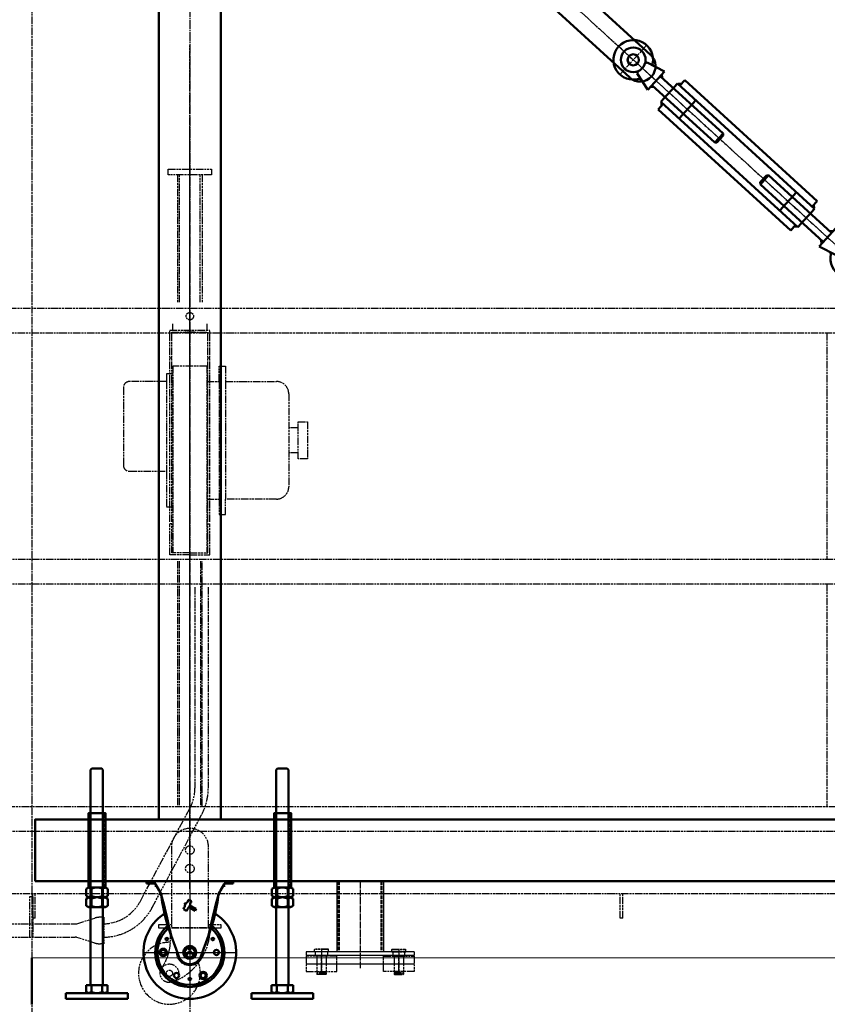
# Model space of a CAD drawing. Units: millimetres. Extents: x 489192 to 569586, y -109903 to -32420.
# Drawn here: x 490973 to 492279, y -43218 to -41627 of the extents above; entities that cross this region are included whole.
import ezdxf

# ---------------------------------------------------------------- set-up
doc = ezdxf.new("R2010")
doc.units = ezdxf.units.MM
for name, pattern in [('AM_ISO02W050', [7.5, 6, -1.5]), ('AM_ISO08W050', [18, 12, -1.5, 3, -1.5]), ('AM_ISO09W050', [22.5, 12, -1.5, 3, -1.5, 3, -1.5]), ('CENL', [19.5, 15, -1.5, 1.5, -1.5]), ('DASHDOT', [13, 10, -1, 1, -1])]:
    doc.linetypes.add(name, pattern=pattern)
for name, color, linetype, lineweight in [('AM_0N', 7, 'Continuous', 50), ('AM_11N', 6, 'AM_ISO09W050', 25), ('AM_3N', 5, 'AM_ISO02W050', 50), ('AM_7N', 1, 'AM_ISO08W050', 25), ('AM_9N', 9, 'Continuous', 18)]:
    doc.layers.add(name, color=color, linetype=linetype, lineweight=lineweight)

# ---------------------------------------------------------------- blocks, each defined once
blk = doc.blocks.new('A$C06DE506B')
at = {"layer": 'AM_0N', "color": 0, "linetype": 'ByBlock', "lineweight": -2}
for p, q in [((5, 190), (145, 190)), ((5, 186.5), (5, 190)), ((5, 186.5), (15.3, 186.5)), ((19.3, 185.5), (25.3, 175.2)), ((130.7, 185.5), (124.7, 175.2)), ((145, 186.5), (134.7, 186.5)), ((145, 186.5), (145, 190)), ((65.1, 147.2), (64.7, 144.8)), ((64.7, 144.8), (69.4, 142.2)), ((65.1, 147.2), (66.6, 148)), ((67.3, 154.6), (66.1, 152.5)), ((66.1, 152.5), (67.4, 151.7)), ((67.3, 154.6), (68.6, 154)), ((69.4, 142.2), (71.2, 143.8)), ((71, 145.5), (71.2, 143.8)), ((73.7, 148.1), (83.7, 142.2)), ((75.1, 150.6), (85.4, 145.3)), ((83.7, 142.2), (85.4, 145.3)), ((44.9, 102.1), (57.2, 68.4)), ((105.1, 102.1), (92.8, 68.4)), ((74.5, 79.7), (74.2, 79.1)), ((74.5, 82.7), (74.2, 83.2)), ((74.2, 79.1), (74.2, 83.2)), ((74.5, 79.7), (74.5, 82.7)), ((75.5, 82.7), (75.8, 83.2)), ((75.5, 79.7), (75.5, 82.7)), ((75.5, 79.7), (75.8, 79.1)), ((75.8, 79.1), (75.8, 83.2)), ((71, 73.6), (67.6, 71.6)), ((68.1, 71.6), (67.6, 71.6)), ((70.7, 73.1), (68.1, 71.6)), ((71.8, 72.3), (68.3, 70.3)), ((68.6, 70.7), (68.3, 70.3)), ((71.2, 72.2), (68.6, 70.7)), ((70.7, 73.1), (71, 73.6)), ((71.2, 72.2), (71.8, 72.3)), ((78.2, 72.3), (81.7, 70.3)), ((78.8, 72.2), (78.2, 72.3)), ((78.8, 72.2), (81.4, 70.7)), ((79.3, 73.1), (79, 73.6)), ((79, 73.6), (82.4, 71.6)), ((79.3, 73.1), (81.9, 71.6)), ((81.4, 70.7), (81.7, 70.3)), ((81.9, 71.6), (82.4, 71.6))]:
    blk.add_line(p, q, dxfattribs=at)
for centre, radius in [((37.8, 96.5), 2), ((112.2, 96.5), 2), ((32, 75), 6), ((75, 75), 10.5), ((75, 75), 8.2), ((32, 75), 4.2), ((75, 75), 2), ((118, 75), 4.2), ((53.5, 37.8), 4.2), ((75, 32), 2), ((96.5, 37.8), 6), ((96.5, 37.8), 4.2)]:
    blk.add_circle(centre, radius, dxfattribs=at)
for centre, radius, start, end in [((11.6, 181), 9, 30, 90), ((15.3, 180.5), 6, 30, 90), ((-8.9, 154.5), 40, 14.0907, 32.3404), ((-0.7, 160.2), 30, 8.1478, 30), ((158.9, 154.5), 40, 147.6596, 165.9093), ((150.7, 160.2), 30, 150, 171.8522), ((134.7, 180.5), 6, 90, 150), ((138.4, 181), 9, 90, 150), ((326, 206.9), 300, 188.1478, 200.4568), ((-3492, -719.8), 3631.2, 13.0822, 14.0907), ((73.9, 157.5), 2.29, 82.5401, 195.5226), ((73.7, 155.5), 4.24, 39.8927, 82.5401), ((-176, 206.9), 300, 339.5432, 351.8522), ((3642, -719.8), 3631.2, 165.9093, 166.9178), ((77.6, 147.6), 10.9, 122.2779, 178.0636), ((64.9, 154.6), 10.9, 304.3692, 0.0758), ((75.1, 156.8), 2.29, 286.9102, 0.1334), ((75.1, 156.8), 2.29, 0.0758, 39.8927), ((75, 75), 75, 123.0748, 56.9252), ((75, 75), 56, 129.451, 50.549), ((75, 75), 52.4, 131.0411, 48.9589), ((75, 75), 7.7, 86.2769, 93.7231), ((75, 75), 4.7, 83.8931, 96.1069), ((75, 75), 20.5, 177.939, 2.061), ((75, 75), 19, 199.5467, 340.4533), ((75, 75), 7.7, 206.2769, 213.7231), ((75, 75), 4.7, 203.8931, 216.1069), ((75, 75), 4.2, 199.7134, 220.2866), ((75, 75), 4.2, 79.7134, 100.2866), ((75, 75), 4.2, 319.7134, 340.2866), ((75, 75), 4.7, 323.8931, 336.1069), ((75, 75), 7.7, 326.2768, 333.7231)]:
    blk.add_arc(centre, radius, start, end, dxfattribs=at)
at = {"layer": 'AM_7N', "ltscale": 0.1}
for p, q in [((19, 189.9), (19, 181.1)), ((131, 190), (131, 181.1))]:
    blk.add_line(p, q, dxfattribs=at)
at = {"layer": 'AM_7N', "ltscale": 0.3}
for p, q in [((75, 190), (75, 0)), ((0, 75), (150, 75))]:
    blk.add_line(p, q, dxfattribs=at)
blk = doc.blocks.new('M20Nut')
at = {"color": 0, "linetype": 'ByBlock'}
for p, q in [((-13.1, 16), (-17.4, 13.5)), ((-13.1, 16), (12.9, 16)), ((-8.8, 13.5), (-13.1, 16)), ((8.5, 13.5), (12.9, 16)), ((12.9, 16), (17.2, 13.5)), ((-17.4, 13.5), (-17.4, 2.5)), ((-13.1, 0), (-17.4, 2.5)), ((-8.8, 2.5), (-13.1, 0)), ((-8.8, 13.5), (-8.8, 2.5)), ((8.5, 13.6), (8.5, 2.4)), ((8.5, 2.5), (12.9, 0)), ((12.9, 0), (17.2, 2.5)), ((17.2, 13.5), (17.2, 2.5)), ((-13.1, 0), (12.9, 0))]:
    blk.add_line(p, q, dxfattribs=at)
for centre, start, end in [((-0.1, -0.5), 58.4728, 122.0023), ((-0.1, 16.5), 237.9977, 301.5272)]:
    blk.add_arc(centre, 16.5, start, end, dxfattribs=at)
blk = doc.blocks.new('A$C34827F79')
at = {"color": 0, "linetype": 'ByBlock'}
for p, q in [((58, 372), (42, 372)), ((67.3, 22), (32.7, 22)), ((32.7, 11.5), (32.7, 22)), ((41.3, 11.4), (41.3, 22)), ((58.7, 11.5), (58.7, 22)), ((67.3, 11.5), (67.3, 22)), ((37, 9), (32.7, 11.5)), ((41.3, 11.5), (37, 9)), ((63, 9), (37, 9)), ((58.7, 11.5), (63, 9)), ((63, 9), (67.3, 11.5))]:
    blk.add_line(p, q, dxfattribs=at)
blk.add_arc((49.9, 25.5), 16.5, 238.4728, 302.0023, dxfattribs=at)
at = {"layer": 'AM_0N', "color": 0, "linetype": 'ByBlock'}
for p, q in [((40, 370), (42, 372)), ((40, 370), (40, 22)), ((60, 370), (58, 372)), ((60, 370), (60, 22)), ((100, 9), (0, 9)), ((0, 9), (0, 0)), ((100, 0), (100, 9)), ((0, 0), (100, 0))]:
    blk.add_line(p, q, dxfattribs=at)
blk = doc.blocks.new('ターンバックルBolt')
at = {"color": 0, "linetype": 'ByBlock'}
for p, q in [((165.2, 89.3), (40.9, 30.4)), ((165.2, 89.3), (173.7, 71.2)), ((165.2, 89.3), (168.5, 88.1)), ((168.5, 88.1), (174.9, 74.5)), ((49.5, 12.4), (173.7, 71.2)), ((174.9, 74.5), (173.7, 71.2)), ((12.7, 19.2), (36.6, 39.5)), ((36.6, 39.5), (53.7, 3.3)), ((39.2, 34.1), (44.5, 32.1)), ((12.7, 19.2), (12.4, 15.7)), ((53.7, 3.3), (22.9, -2.3)), ((53.1, 14.1), (51.2, 8.7)), ((20, -0.3), (22.9, -2.3))]:
    blk.add_line(p, q, dxfattribs=at)
for radius in [20, 9]:
    blk.add_circle((0, 0), radius, dxfattribs=at)
for centre, radius, start, end in [((0, 0), 32, 55.8811, 354.7988), ((19.6, 29), 3, 235.8811, 310.34), ((34.9, -3.2), 3, 100.34, 174.7988)]:
    blk.add_arc(centre, radius, start, end, dxfattribs=at)
at = {"layer": 'AM_7N'}
for p, q in [((171.7, 81.3), (-28.9, -13.7)), ((13.7, -28.9), (-13.7, 28.9))]:
    blk.add_line(p, q, dxfattribs=at)
blk = doc.blocks.new('ターンバックル胴')
at = {"color": 0, "linetype": 'ByBlock'}
for p, q in [((-144.7, -33.1), (117.4, 91)), ((127, 82.3), (-144.1, -46.1)), ((117.4, 91), (122.5, 80.1)), ((120.8, 83.7), (126.1, 81.8)), ((127, 82.3), (144.1, 46.1)), ((90.9, 65.2), (108, 29)), ((-127, -82.3), (144.1, 46.1)), ((144.7, 33.1), (-117.4, -91)), ((139.6, 44), (144.7, 33.1)), ((143.2, 45.7), (141.3, 40.4)), ((-108, -29), (-90.9, -65.2)), ((-139.6, -44), (-144.7, -33.1)), ((-144.1, -46.1), (-127, -82.3)), ((-143.2, -45.7), (-141.3, -40.4)), ((-126.1, -81.8), (-120.8, -83.7)), ((-117.4, -91), (-122.5, -80.1))]:
    blk.add_line(p, q, dxfattribs=at)
at = {"layer": 'AM_7N'}
blk.add_line((-135.6, -64.2), (135.6, 64.2), dxfattribs=at)
blk = doc.blocks.new('A$C661C50E9')
at = {"color": 0, "linetype": 'ByBlock'}
for p, q in [((-732.2, 296.4), (22.7, 18.3)), ((5.4, -28.6), (-749.5, 249.5))]:
    blk.add_line(p, q, dxfattribs=at)
blk.add_circle((0, 0), 8.5, dxfattribs=at)
for centre, start, end in [((-740.8, 272.9), 69.7751, 249.7751), ((14.1, -5.2), 249.7751, 69.7751)]:
    blk.add_arc(centre, 25, start, end, dxfattribs=at)
at = {"layer": 'AM_0N'}
blk.add_circle((-726.8, 267.8), 9, dxfattribs=at)
at = {"layer": 'AM_7N'}
blk.add_line((37.5, -13.8), (-764.3, 281.6), dxfattribs=at)
blk = doc.blocks.new('FGW-70正面 巻取付a')
at = {"color": 0, "linetype": 'ByBlock'}
for p, q in [((50725.7, -50959.5), (50725.7, -49729.1)), ((50690.7, -49806), (50690.7, -49797)), ((50690.7, -49797), (50760.7, -49797)), ((50760.7, -49797), (50760.7, -49806)), ((50760.7, -49806), (50690.7, -49806)), ((50705.7, -49806), (50705.7, -50012)), ((50708.9, -50012), (50708.9, -49806)), ((50742.5, -50012), (50742.5, -49806)), ((50745.7, -49806), (50745.7, -50012)), ((56250.7, -50022), (49400.7, -50022)), ((50725.7, -50041.7), (50725.7, -50027.3)), ((50693.2, -50057), (50758.2, -50057)), ((50693.2, -50366.9), (50693.2, -50057)), ((50698.2, -50057), (50698.2, -50047)), ((50725.7, -50055.9), (50725.7, -50070.8)), ((50753.2, -50047), (50753.2, -50057)), ((50758.2, -50366.9), (50758.2, -50057)), ((52821.7, -50062), (49400.7, -50062)), ((50696.4, -50060.2), (50755, -50060.2)), ((50696.4, -50366.9), (50696.4, -50060.2)), ((50733.2, -50060.2), (50718.2, -50060.2)), ((50755, -50366.9), (50755, -50060.2)), ((51755.7, -50062), (51755.7, -50427)), ((50693.2, -50102), (50696.4, -50102)), ((50755, -50102), (50758.2, -50102)), ((50753.2, -50115), (50698.2, -50115)), ((50698.2, -50115), (50698.2, -50415)), ((50753.2, -50115), (50753.2, -50415)), ((50773.2, -50140), (50773.2, -50115)), ((50773.2, -50115), (50783.2, -50115)), ((50783.2, -50115), (50783.2, -50140)), ((50698.2, -50127.5), (50688.2, -50127.5)), ((50688.2, -50127.5), (50688.2, -50140)), ((50618.2, -50150), (50618.2, -50275)), ((50688.2, -50140), (50628.2, -50140)), ((50688.2, -50140), (50688.2, -50285)), ((50753.2, -50140), (50773.2, -50140)), ((50773.2, -50140), (50773.2, -50330)), ((50783.2, -50140), (50865.7, -50140)), ((50783.2, -50140), (50783.2, -50330)), ((50885.7, -50160), (50885.7, -50310)), ((50900.7, -50215), (50885.7, -50215)), ((50900.7, -50265), (50900.7, -50205)), ((50900.7, -50205), (50915.7, -50205)), ((50915.7, -50205), (50915.7, -50265)), ((50900.7, -50255), (50885.7, -50255)), ((50915.7, -50265), (50900.7, -50265)), ((50628.2, -50285), (50688.2, -50285)), ((50688.2, -50285), (50688.2, -50342.5)), ((50753.2, -50330), (50773.2, -50330)), ((50773.2, -50330), (50773.2, -50355)), ((50865.7, -50330), (50783.2, -50330)), ((50783.2, -50355), (50783.2, -50330)), ((50688.2, -50342.5), (50698.2, -50342.5)), ((50773.2, -50355), (50783.2, -50355)), ((50696.4, -50370), (50693.2, -50370)), ((50693.2, -50420.2), (50693.2, -50370)), ((50696.4, -50417), (50696.4, -50370)), ((50755, -50417), (50755, -50370)), ((50755, -50370), (50758.2, -50370)), ((50758.2, -50420.2), (50758.2, -50370)), ((50725.7, -50420.2), (50693.2, -50420.2)), ((50725.7, -50417), (50696.4, -50417)), ((50725.7, -50417), (50755, -50417)), ((50725.7, -50420.2), (50758.2, -50420.2)), ((49435.7, -50427), (52785.7, -50427)), ((50705.7, -50430.2), (50705.7, -50827)), ((50708.7, -50430.2), (50708.7, -50827)), ((50742.7, -50430.2), (50742.7, -50827)), ((50745.7, -50827), (50745.7, -50430.2)), ((49435.7, -50467), (52785.7, -50467)), ((50733.8, -50472), (50733.8, -50797)), ((50755.5, -50472), (50755.5, -50797)), ((51755.7, -50467), (51755.7, -50827)), ((52580.7, -50827), (49435.7, -50827)), ((50645.7, -50979.6), (50725.7, -50829.6)), ((50665, -50989.5), (50744.8, -50839.8)), ((52620.7, -50867), (49390.7, -50867)), ((50725.9, -50867), (50725.9, -50867)), ((50695.9, -50892), (50695.9, -51022)), ((50755.9, -51022), (50755.9, -50892)), ((49330.7, -50967), (52625.7, -50967)), ((50467.2, -50972), (50471.7, -50972)), ((50467.2, -51037.9), (50467.2, -50972)), ((50471.7, -51007), (50471.7, -50967)), ((50471.7, -50972), (50471.7, -51037.9)), ((50475.7, -51007), (50475.7, -50967)), ((51421.7, -51007), (51421.7, -50967)), ((51425.7, -51007), (51425.7, -50967)), ((50475.7, -51007), (50471.7, -51007)), ((50543.1, -51015.9), (50572.3, -51006.8)), ((50586.7, -51005.5), (50581.2, -51005.5)), ((50586.7, -51005.5), (50586.7, -51048.5)), ((51425.7, -51007), (51421.7, -51007)), ((50024.6, -51016.2), (50536.7, -51016.2)), ((50536.7, -51016.3), (50540.2, -51016.3)), ((50584.7, -51016.2), (50584.7, -51037.9)), ((50675.7, -51017), (50695.9, -51017)), ((50675.7, -51023), (50675.7, -51017)), ((50775.7, -51023), (50675.7, -51023)), ((50695.9, -51022), (50755.9, -51022)), ((50755.9, -51017), (50775.7, -51017)), ((50775.7, -51017), (50775.7, -51023)), ((50024.6, -51037.9), (50536.7, -51037.9)), ((50536.7, -51037.7), (50540.2, -51037.7)), ((50572.3, -51047.2), (50543.1, -51038.2)), ((50586.7, -51048.5), (50581.2, -51048.5))]:
    blk.add_line(p, q, dxfattribs=at)
for points in [[(50692.7, -51023, -0.052593), (50694.5, -51040.6, -0.052593), (50692.7, -51058.3, -0.050097), (50687.6, -51074.3, -0.050097), (50679.4, -51089.1)], [(50758.4, -51023, -0.070563), (50755, -51048.5, -0.070563), (50744.6, -51072.1, -0.080411), (50725.3, -51094.2, -0.080411), (50700.1, -51109)]]:
    blk.add_lwpolyline(points, format="xyb", dxfattribs=at)
for centre, radius in [((50725.7, -50034.5), 6), ((50725.7, -50034.5), 6), ((50725.7, -50897), 7), ((50725.7, -50927), 7), ((50692.7, -51096), 15), ((50692.7, -51096), 5)]:
    blk.add_circle(centre, radius, dxfattribs=at)
for centre, radius, start, end in [((50628.2, -50150), 10, 90, 180), ((50865.7, -50160), 20, 0, 90), ((50628.2, -50275), 10, 180, 270), ((50865.7, -50310), 20, 270, 0), ((50664.7, -50797), 69.2, 331.9275, 0), ((50664.7, -50797), 90.8, 331.9275, 0), ((50725.9, -50892), 30, 90, 180), ((50725.9, -50892), 30, 0, 90), ((50584.7, -50947), 69.2, 270, 331.9275), ((50584.7, -50947), 90.9, 270, 332.1443), ((50581.2, -51035.5), 30, 90, 107.1487), ((50540.2, -51006.3), 10, 270, 287.1487), ((50540.2, -51047.7), 10, 72.8513, 90), ((50692.7, -51096), 50, 89.9393, 18.6657), ((50581.2, -51018.5), 30, 252.8513, 270)]:
    blk.add_arc(centre, radius, start, end, dxfattribs=at)
at = {"layer": 'AM_7N'}
blk.add_line((50725.7, -50949.5), (50725.7, -49597), dxfattribs=at)
blk = doc.blocks.new('A$C693E0306')
at = {"layer": 'AM_11N', "color": 0, "linetype": 'ByBlock'}
blk.add_blockref('FGW-70正面 巻取付a', (-49070.7, 51146), dxfattribs=at)

msp = doc.modelspace()

# ---------------------------------------------------------------- linework, layer by layer
at = {"color": 1, "linetype": 'CENL'}
msp.add_line((491248.561, -39248.377), (491248.561, -47010.741), dxfattribs=at)
for p, q in [((491486.516, -43019.25), (491486.516, -43132.74)), ((491561.516, -43019.25), (491561.516, -43132.74)), ((491611.516, -43132.74), (491436.516, -43132.74)), ((491436.516, -43132.74), (491436.516, -43138.74)), ((491611.516, -43138.74), (491436.516, -43138.74)), ((491611.516, -43132.74), (491611.516, -43138.74)), ((491436.516, -43152.25), (491611.516, -43152.25))]:
    msp.add_line(p, q)
at = {"layer": 'AM_0N', "color": 5}
msp.add_line((490992.959, -43142.738), (490992.959, -43217.738), dxfattribs=at)
at = {"layer": 'AM_0N'}
for points in [[(491198.561, -42918.738), (491298.561, -42918.738), (491298.561, -40918.738), (491198.561, -40918.738)], [(491084.961, -43028.738), (491112.161, -43028.738), (491112.161, -42908.738), (491084.961, -42908.738)], [(491384.961, -43028.738), (491412.161, -43028.738), (491412.161, -42908.738), (491384.961, -42908.738)], [(490998.561, -43018.738), (495698.561, -43018.738), (495698.561, -42918.738), (490998.561, -42918.738)]]:
    msp.add_lwpolyline(points, close=True, dxfattribs=at)
at = {"layer": 'AM_11N'}
for p, q in [((491450.016, -43129.24), (491450.516, -43128.74)), ((491450.016, -43132.74), (491450.016, -43129.24)), ((491473.016, -43129.24), (491450.016, -43129.24)), ((491473.016, -43132.74), (491450.016, -43132.74)), ((491472.516, -43128.74), (491450.516, -43128.74)), ((491452.016, -43139.54), (491452.016, -43132.74)), ((491471.016, -43139.54), (491452.016, -43139.54)), ((491454.016, -43139.54), (491454.016, -43166.34)), ((491469.016, -43139.54), (491469.016, -43166.34)), ((491471.016, -43132.74), (491471.016, -43139.54)), ((491473.016, -43129.24), (491472.516, -43128.74)), ((491473.016, -43132.74), (491473.016, -43129.24)), ((491575.016, -43129.24), (491575.516, -43128.74)), ((491575.016, -43132.74), (491575.016, -43129.24)), ((491575.016, -43129.24), (491598.016, -43129.24)), ((491575.016, -43132.74), (491598.016, -43132.74)), ((491575.516, -43128.74), (491597.516, -43128.74)), ((491577.016, -43132.74), (491577.016, -43139.54)), ((491577.016, -43139.54), (491596.016, -43139.54)), ((491579.016, -43139.54), (491579.016, -43166.34)), ((491594.016, -43139.54), (491594.016, -43166.34)), ((491596.016, -43139.54), (491596.016, -43132.74)), ((491598.016, -43129.24), (491597.516, -43128.74)), ((491598.016, -43132.74), (491598.016, -43129.24)), ((491469.016, -43166.34), (491454.016, -43166.34)), ((491454.016, -43167.49), (491454.016, -43169.04)), ((491469.016, -43167.49), (491454.016, -43167.49)), ((491454.016, -43169.04), (491454.516, -43169.54)), ((491454.016, -43169.04), (491461.516, -43169.04)), ((491454.366, -43166.34), (491454.366, -43167.49)), ((491468.516, -43169.54), (491454.516, -43169.54)), ((491469.016, -43169.04), (491461.516, -43169.04)), ((491469.016, -43169.04), (491468.516, -43169.54)), ((491468.666, -43166.34), (491468.666, -43167.49)), ((491469.016, -43167.49), (491469.016, -43169.04)), ((491579.016, -43166.34), (491594.016, -43166.34)), ((491579.016, -43167.49), (491579.016, -43169.04)), ((491579.016, -43167.49), (491594.016, -43167.49)), ((491579.016, -43169.04), (491579.516, -43169.54)), ((491579.016, -43169.04), (491586.516, -43169.04)), ((491579.366, -43166.34), (491579.366, -43167.49)), ((491579.516, -43169.54), (491593.516, -43169.54)), ((491594.016, -43169.04), (491586.516, -43169.04)), ((491594.016, -43169.04), (491593.516, -43169.54)), ((491593.666, -43166.34), (491593.666, -43167.49)), ((491594.016, -43167.49), (491594.016, -43169.04))]:
    msp.add_line(p, q, dxfattribs=at)
for points in [[(491486.516, -43164.54), (491486.516, -43139.54), (491436.516, -43139.54), (491436.516, -43164.54)], [(491561.516, -43164.54), (491561.516, -43139.54), (491611.516, -43139.54), (491611.516, -43164.54)]]:
    msp.add_lwpolyline(points, close=True, dxfattribs=at)
at = {"layer": 'AM_3N'}
for p, q in [((491087.861, -43028.738), (491087.861, -42908.738)), ((491109.261, -43028.738), (491109.261, -42908.738)), ((491387.861, -43028.738), (491387.861, -42908.738)), ((491409.261, -43028.738), (491409.261, -42908.738)), ((491489.716, -43019.25), (491489.716, -43132.74)), ((491558.316, -43019.25), (491558.316, -43132.74))]:
    msp.add_line(p, q, dxfattribs=at)
at = {"layer": 'AM_7N', "color": 252}
msp.add_line((490992.959, -40001.556), (490992.959, -46384.585), dxfattribs=at)
at = {"layer": 'AM_7N'}
for p, q in [((491393.561, -41169.418), (493253.561, -42868.058)), ((491461.516, -43128.74), (491461.516, -43169.54)), ((491461.516, -43165.54), (491461.516, -43138.74)), ((491586.516, -43128.74), (491586.516, -43169.54)), ((491586.516, -43165.54), (491586.516, -43138.74))]:
    msp.add_line(p, q, dxfattribs=at)
at = {"layer": 'AM_7N', "linetype": 'DASHDOT'}
msp.add_line((491524.016, -43019.25), (491524.016, -43159.84), dxfattribs=at)
at = {"layer": 'AM_9N', "color": 5}
msp.add_line((497126.891, -43142.738), (490992.959, -43142.738), dxfattribs=at)

# ---------------------------------------------------------------- block references
at = {"layer": 'AM_0N', "xscale": -1}
for name, p, rotation in [('A$C661C50E9', (491393.561, -41169.418), 297.3713341194424), ('ターンバックルBolt', (491965.468, -41691.71), 162.9606522045274), ('ターンバックル胴', (492134.445, -41845.896), 162.9606522045274), ('ターンバックルBolt', (492316.225, -42012.039), 342.9606522045272)]:
    msp.add_blockref(name, p, dxfattribs=dict(at, rotation=rotation))
at = {"layer": 'AM_0N'}
for name, p in [('A$C34827F79', (491048.172, -43208.738)), ('A$C34827F79', (491348.172, -43208.738)), ('M20Nut', (491098.561, -43044.738)), ('A$C06DE506B', (491173.561, -43208.738)), ('M20Nut', (491398.561, -43044.738)), ('M20Nut', (491098.561, -43060.738)), ('M20Nut', (491398.561, -43060.738))]:
    msp.add_blockref(name, p, dxfattribs=at)
at = {"layer": 'AM_11N'}
msp.add_blockref('A$C693E0306', (489593.561, -43217.41), dxfattribs=at)

doc.saveas('drawing.dxf')
